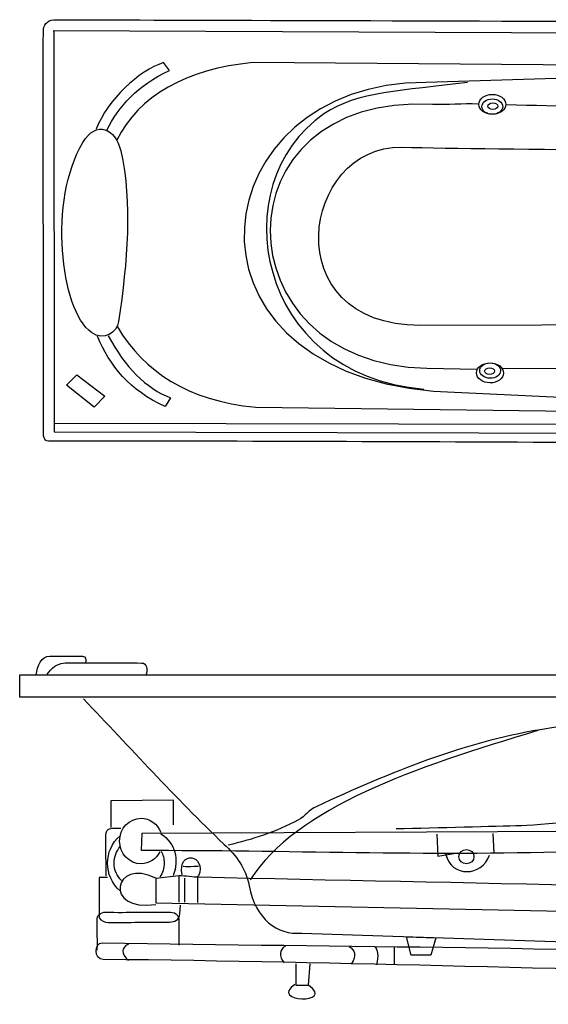
# Model space of a CAD drawing. Extents: x -1501 to 1585, y -1 to 1626.
# Drawn here: x -1501 to -628, y -1 to 1626 of the extents above; entities that cross this region are included whole.
import ezdxf

# ---------------------------------------------------------------- set-up
doc = ezdxf.new("R2010")
doc.units = 0
doc.layers.add('LAYER_1', color=160, linetype='Continuous')

msp = doc.modelspace()

# ---------------------------------------------------------------- linework, layer by layer
at = {"layer": 'LAYER_1', "color": 7}
for p, q in [((-703.3, 1050.2), (-173.6, 1051.7)), ((-1444.6, 959.5), (191.2, 956.8)), ((-719.6, 281.9), (-717.8, 249.2)), ((-1207.2, 212), (-1207.2, 167.5)), ((-1238, 210.7), (-1238, 168)), ((-1228.9, 208), (-1228.9, 168)), ((-882.7, 94.5), (-882.7, 64.5))]:
    msp.add_line(p, q, dxfattribs=at)
for points in [[(-1445.5, 1608), (-1444.6, 1608), (-1443.7, 945.2), (192.1, 941.6), (194.8, 1600.7)], [(-1406.6, 1039.6), (-1360.3, 1004.2), (-1377.6, 986.1), (-1423.8, 1022.4)], [(-1500.8, 543.9), (221.1, 543.9), (221.1, 506.7), (-1500.8, 506.7)], [(-862.2, 110.9), (-813.5, 109.5), (-822, 80.9), (-854.6, 80.9)]]:
    msp.add_lwpolyline(points, close=True, dxfattribs=at)
for points in [[(-1246.9, 296), (-1246.9, 336.8), (-1350.2, 335.8), (-1350.2, 291.4)], [(-812, 280.6), (-810.2, 244.3), (-777.6, 249.7)], [(-1045.1, 66.4), (-1045.1, 31.1), (-1024, 31.1), (-1021, 66.4)]]:
    msp.add_lwpolyline(points, dxfattribs=at)
for centre, major_axis, ratio in [((-720.5, 1486.4), (22.3, 0), 0.738345), ((-720.5, 1482.7), (17.2, 0), 0.737819), ((-719.6, 1483.6), (8.15, -0.01), 0.668885), ((-724.2, 1042.7), (-22.3, 0.2), 0.738059), ((-724.1, 1046.5), (-17.2, 0.1), 0.737693), ((-725, 1045.6), (-8.15, 0.06), 0.668186), ((-763.3, 243.4), (12.5, 0), 0.943405)]:
    msp.add_ellipse(centre, major_axis=major_axis, ratio=ratio, dxfattribs=at)
for points, knots in [([(-1444.6, 1626.1), (-1456.1, 1625.4), (-1461.8, 1616.4), (-1461.8, 1607.7), (-1462.7, 1388.6), (-1460.9, 1168.5), (-1461.8, 949.4), (-1461.8, 931.6), (-1459.8, 930), (-1450.1, 930), (-901.5, 930.4), (-352.9, 925.1), (195.7, 926.3), (207.5, 926.4), (208.6, 938.4), (208.4, 955.8), (206.2, 1171.6), (210.1, 1387.3), (210.2, 1603.1), (210.2, 1611.7), (208.2, 1620.4), (190.3, 1620.6), (78.2, 1622), (-1441.6, 1626.3), (-1444.6, 1626.1)], [0, 0, 0, 0, 1, 1, 1, 2, 2, 2, 3, 3, 3, 4, 4, 4, 5, 5, 5, 6, 6, 6, 7, 7, 7, 8, 8, 8, 8]), ([(-1356.7, 1443.6), (-1338.2, 1483.2), (-1305.8, 1517.5), (-1253.4, 1542.6), (-1253.4, 1542.6), (-1263.4, 1555.3), (-1263.4, 1555.3), (-1304.3, 1541.9), (-1355.1, 1495.1), (-1374.8, 1445.4)], [0, 0, 0, 0, 1, 1, 1, 2, 2, 2, 3, 3, 3, 3]), ([(-1339.5, 1118.6), (-1295.1, 1044.9), (-1223.2, 996.8), (-1111.1, 986.1), (-1111.1, 986.1), (63.4, 971.5), (63.4, 971.5), (80, 971.3), (124.9, 1011.8), (129.4, 1044.9), (151.9, 1207.4), (158.8, 1324.2), (124.1, 1484.5), (114.6, 1528.5), (93, 1545.9), (48.9, 1546.2), (48.9, 1546.2), (-1116.5, 1555.3), (-1116.5, 1555.3), (-1224.7, 1545.7), (-1304.9, 1499.8), (-1340.4, 1427.3)], [0, 0, 0, 0, 1, 1, 1, 2, 2, 2, 3, 3, 3, 4, 4, 4, 5, 5, 5, 6, 6, 6, 7, 7, 7, 7]), ([(-59.8, 1546.2), (-59.8, 1546.2), (-830.2, 1522.6), (-830.2, 1522.6), (-1198.6, 1523.3), (-1265.3, 1052.4), (-817.5, 1012.4), (-817.5, 1012.4), (9.1, 973.3), (9.1, 973.3)], [0, 0, 0, 0, 1, 1, 1, 2, 2, 2, 3, 3, 3, 3]), ([(-761.3, 1522.6), (-868, 1509), (-943.9, 1507.8), (-998.4, 1470.6), (-1167, 1355.4), (-1110.6, 1038.4), (-833.8, 1016)], [0, 0, 0, 0, 1, 1, 1, 2, 2, 2, 2]), ([(-744.6, 1486.9), (-769.2, 1487.8), (-794.8, 1485), (-819.3, 1486.3), (-1178.5, 1505.7), (-1171.5, 1056.5), (-828.4, 1050.5), (-828.4, 1050.5), (-745.9, 1049.1), (-745.9, 1049.1)], [0, 0, 0, 0, 1, 1, 1, 2, 2, 2, 3, 3, 3, 3]), ([(-1334.1, 1409.8), (-1342.4, 1446.4), (-1374.4, 1460.7), (-1396.6, 1423.5), (-1452.9, 1329.3), (-1434.8, 1147.4), (-1382.1, 1109.2), (-1361.3, 1094.1), (-1340.3, 1109.9), (-1337.7, 1127.5), (-1322.8, 1226.8), (-1314.4, 1323.5), (-1334.1, 1409.8)], [0, 0, 0, 0, 1, 1, 1, 2, 2, 2, 3, 3, 3, 4, 4, 4, 4]), ([(-41.7, 1406.4), (-317.8, 1409.4), (-704.3, 1412), (-870, 1415.5), (-1035.8, 1418.9), (-1079.9, 1120.8), (-839.2, 1121.3), (-839.2, 1121.3), (-39.9, 1123.1), (-39.9, 1123.1), (-15.7, 1123.2), (4, 1127.8), (9.6, 1158.2), (17.9, 1202.9), (26, 1314), (6.6, 1372.3), (-1.6, 1396.7), (-20.6, 1406.7), (-41.7, 1406.4)], [0, 0, 0, 0, 1, 1, 1, 2, 2, 2, 3, 3, 3, 4, 4, 4, 5, 5, 5, 6, 6, 6, 6]), ([(-1354.9, 1104.1), (-1326.5, 1052.3), (-1292.1, 1016.9), (-1251.6, 1001.5), (-1251.6, 1001.5), (-1260.7, 987), (-1260.7, 987), (-1318.7, 1013.5), (-1352.8, 1054.9), (-1372.1, 1103.2)], [0, 0, 0, 0, 1, 1, 1, 2, 2, 2, 3, 3, 3, 3]), ([(-1473.6, 543.9), (-1471.8, 559), (-1465.2, 574.8), (-1451, 574.8), (-1451, 574.8), (-1396.9, 574.6), (-1396.9, 574.6), (-1391.7, 574.6), (-1391.3, 569.1), (-1392.1, 563.9)], [0, 0, 0, 0, 1, 1, 1, 2, 2, 2, 3, 3, 3, 3]), ([(-1455.5, 544.8), (-1448.6, 553.9), (-1441.3, 564.5), (-1417.4, 563.9), (-1378.5, 563.2), (-1338.4, 564.6), (-1299.9, 563.4), (-1289.7, 563.1), (-1290.1, 553.4), (-1292.4, 542.1)], [0, 0, 0, 0, 1, 1, 1, 2, 2, 2, 3, 3, 3, 3]), ([(-1395.7, 504), (-1318.3, 424.1), (-1244.4, 340.8), (-1163.7, 264.3), (-1143.1, 244.8), (-1128, 225.2), (-1122, 195.3), (-1111, 140.4), (-1076.7, 113.5), (-1035, 117.2), (-1035, 117.2), (1.8, 82.7), (1.8, 82.7), (52.7, 84.2), (93.7, 109), (103.5, 157.6), (123.1, 255.2), (138.3, 390.4), (155.9, 505.8)], [0, 0, 0, 0, 1, 1, 1, 2, 2, 2, 3, 3, 3, 4, 4, 4, 5, 5, 5, 6, 6, 6, 6]), ([(-879.1, 289.7), (-810.2, 291.5), (-717.7, 293.9), (-672.5, 295.1), (-627.3, 296.3), (-513.6, 309.9), (-438.7, 322.4), (-377.7, 332.5), (-191.6, 335.9), (-68.9, 331.5), (23.5, 328.1), (136.2, 393.6), (161.7, 480.7), (162.6, 482.9), (172.1, 514), (171.6, 499.6), (171.3, 489.5), (170.9, 478.4), (170.6, 468.2), (146.4, 371.9), (15.7, 304.8), (-73.4, 318.9)], [0, 0, 0, 0, 1, 1, 1, 2, 2, 2, 3, 3, 3, 4, 4, 4, 5, 5, 5, 6, 6, 6, 7, 7, 7, 7]), ([(152.2, 504), (163.3, 475.5), (-369.7, 498.1), (-641.7, 453.1), (-765.8, 432.6), (-889.2, 382.9), (-1011.4, 326), (-1022.4, 320.9), (-1029.8, 310), (-1040.4, 304.2), (-1078.3, 283.8), (-1117.8, 271.5), (-1156.4, 262.5)], [0, 0, 0, 0, 1, 1, 1, 2, 2, 2, 3, 3, 3, 4, 4, 4, 4]), ([(146.8, 272.4), (144.4, 271.5), (130, 268.3), (119.4, 272.2), (94.5, 281.5), (31.4, 304.3), (-14.6, 309.6), (-143.3, 318.5), (-366.2, 322.2), (-452, 308.2), (-522.5, 296.7), (-579.7, 285.4), (-594.5, 285.3), (-594.5, 285.3), (-1298.4, 282.4), (-1298.4, 282.4), (-1298.4, 282.4), (-1299.6, 253.4), (-1299.6, 253.4), (-1063.4, 254), (-827, 244), (-590.9, 251.6), (-538.8, 253), (-490.7, 264.8), (-453.2, 277), (-362.7, 283), (-276.7, 287.3), (-186.7, 277), (-161.4, 274.1), (-158, 265.1), (-154.4, 260.1), (-151.8, 256.3), (-139.6, 253.5), (-131.9, 260.5), (-124, 267.8), (-112.7, 284.2), (-96.1, 286.1), (-16.5, 294.9), (50.2, 262.3), (117.8, 244.3), (123.1, 242.9), (136.7, 242.9), (147.1, 243.2), (153.7, 243.5), (151.1, 274.2), (146.8, 272.4)], [0, 0, 0, 0, 1, 1, 1, 2, 2, 2, 3, 3, 3, 4, 4, 4, 5, 5, 5, 6, 6, 6, 7, 7, 7, 8, 8, 8, 9, 9, 9, 10, 10, 10, 11, 11, 11, 12, 12, 12, 13, 13, 13, 14, 14, 14, 15, 15, 15, 15]), ([(-1269.5, 251.3), (-1275.5, 239.6), (-1287.1, 231.6), (-1300.5, 231.6), (-1320, 231.6), (-1335.9, 248.5), (-1335.9, 269.3), (-1335.9, 290), (-1320, 306.9), (-1300.5, 306.9), (-1285.9, 306.9), (-1273.3, 297.4), (-1268, 283.9)], [0, 0, 0, 0, 1, 1, 1, 2, 2, 2, 3, 3, 3, 4, 4, 4, 4]), ([(-1334.1, 289.7), (-1334.1, 289.7), (-1347.6, 289.7), (-1347.6, 289.7), (-1356.1, 290), (-1359.4, 284), (-1359.4, 277), (-1359.4, 267.3), (-1358.5, 221.3), (-1358.5, 211.6)], [0, 0, 0, 0, 1, 1, 1, 2, 2, 2, 3, 3, 3, 3]), ([(-1332.8, 203.8), (-1340.3, 211.2), (-1344.9, 221.6), (-1344.9, 232.9), (-1344.9, 243.3), (-1341.1, 252.9), (-1334.7, 260.1)], [0, 0, 0, 0, 1, 1, 1, 2, 2, 2, 2]), ([(-1267.3, 252.6), (-1264.1, 246.8), (-1262.3, 240.1), (-1262.3, 232.9), (-1262.3, 224.4), (-1264.9, 216.5), (-1269.4, 209.9)], [0, 0, 0, 0, 1, 1, 1, 2, 2, 2, 2]), ([(-1204.3, 209.3), (-760.6, 199.5), (-318.8, 191.2), (124.9, 181.7), (168.4, 180.8), (166.1, 137.4), (123.1, 138.3), (123.1, 138.3), (-1275.9, 167.4), (-1275.9, 167.4), (-1275.9, 167.4), (-1275.9, 207.2), (-1275.9, 207.2), (-1275.9, 207.2), (-1238, 211.8), (-1238, 211.8), (-1227.4, 211.6), (-1214.9, 209.5), (-1204.3, 209.3)], [0, 0, 0, 0, 1, 1, 1, 2, 2, 2, 3, 3, 3, 4, 4, 4, 5, 5, 5, 6, 6, 6, 6]), ([(-1355.8, 208.9), (-1355.8, 208.9), (-1369.4, 208.9), (-1369.4, 208.9), (-1369.4, 208.9), (-1369.4, 142.6), (-1369.4, 142.6), (-1367.1, 136.3), (-1359.8, 135.6), (-1354.9, 134.4), (-1321.1, 134.7), (-1287.2, 135.6), (-1253.4, 135.3), (-1245.2, 135.3), (-1236.8, 139.3), (-1236.2, 149), (-1236.2, 149), (-1235.3, 163.5), (-1235.3, 163.5)], [0, 0, 0, 0, 1, 1, 1, 2, 2, 2, 3, 3, 3, 4, 4, 4, 5, 5, 5, 6, 6, 6, 6]), ([(-1373, 89.1), (-1372.1, 89.1), (-1373, 138.1), (-1373, 138.1), (-1373, 146.5), (-1368.3, 151.9), (-1358.5, 151.7), (-1322.9, 150.8), (-1287.2, 152.6), (-1251.6, 151.7), (-1242.2, 151.4), (-1237.7, 145.6), (-1238, 137.2), (-1238, 137.2), (-1238, 97.2), (-1238, 97.2)], [0, 0, 0, 0, 1, 1, 1, 2, 2, 2, 3, 3, 3, 4, 4, 4, 5, 5, 5, 5]), ([(-165, 79.1), (-564.7, 93.5), (-964.9, 95), (-1364.9, 100.8), (-1378.2, 101), (-1378.1, 73.8), (-1363.1, 73.6), (-963.1, 69.5), (-568.7, 55.4), (-168.6, 49.1), (-147.9, 49.3), (-145.8, 78.4), (-165, 79.1)], [0, 0, 0, 0, 1, 1, 1, 2, 2, 2, 3, 3, 3, 4, 4, 4, 4])]:
    msp.add_open_spline(points, degree=3, knots=knots, dxfattribs=at)
for points in [[(-169, 1473.3), (-343.6, 1477.1), (-522.4, 1480.4), (-696.8, 1485.7)], [(-645.3, 451.8), (-848.4, 391), (-1043.8, 324.7), (-1120.1, 205.4)], [(-1335.2, 187), (-1362.6, 210.6), (-1362.6, 254.4), (-1335.2, 278)], [(-1267.8, 281.4), (-1243.9, 265.5), (-1237.4, 238.5), (-1247.2, 212.3)], [(-1232.6, 213.4), (-1240.4, 255.8), (-1191.5, 246.1), (-1205.4, 211.6)], [(-797.5, 247.9), (-787.9, 208), (-737.7, 210.4), (-725, 246.1)], [(-1276.1, 208), (-1345.6, 242.5), (-1364, 150.8), (-1276.1, 164.4)], [(-1230.7, 228), (-1230.7, 226.1), (-1205.4, 228), (-1205.4, 228)], [(-1321.4, 99), (-1333.4, 92.4), (-1333.4, 83.3), (-1321.4, 71.8)], [(-1062.2, 95.4), (-1072.4, 90), (-1073, 78.4), (-1064, 68.2)], [(-957.1, 94.9), (-947.4, 89.4), (-943.8, 81), (-953.5, 65.8)], [(-915.4, 95.4), (-909.3, 90), (-908.1, 79.7), (-911.7, 64.5)], [(-1046.3, 32.3), (-1090.6, 2.3), (-978.7, -0.5), (-1024, 31.1)]]:
    msp.add_open_spline(points, degree=3, dxfattribs=at)

doc.saveas('drawing.dxf')
